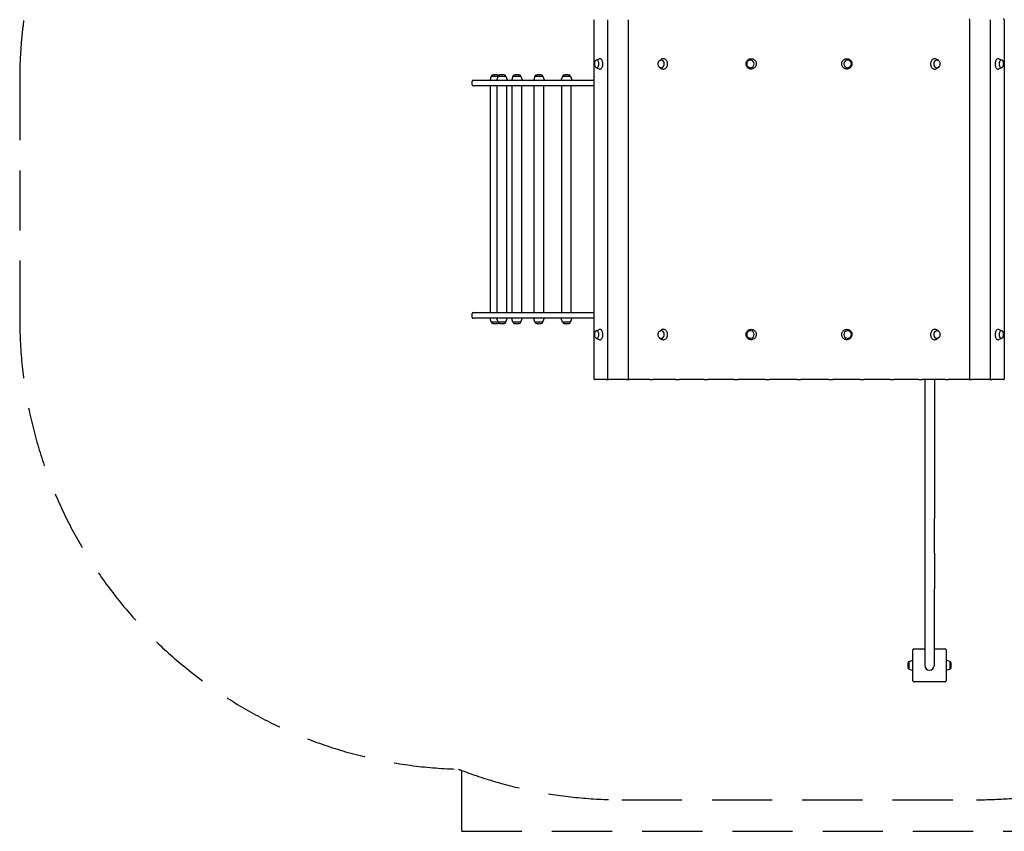
# Model space of a CAD drawing. Units: millimetres. Extents: x -2947 to 3943, y -2702 to 2753.
# Drawn here: x -2947 to 325, y -2702 to -3 of the extents above; entities that cross this region are included whole.
import ezdxf

# ---------------------------------------------------------------- set-up
doc = ezdxf.new("R2010")
doc.units = ezdxf.units.MM
doc.header["$LTSCALE"] = 80
doc.linetypes.add('DASHED', pattern=[0.75, 0.5, -0.25])
doc.layers.add('SW_Toestellen', color=2, linetype='Continuous')

msp = doc.modelspace()

# ---------------------------------------------------------------- linework, layer by layer
at = {"layer": 'SW_Toestellen'}
for p, q in [((-1039.1, -3), (-1039.1, -1197)), ((-993.2, -3), (-993.2, -1197)), ((-924.7, -3), (-924.7, -1197)), ((211, -1197), (211, -3)), ((279.5, -1197), (279.5, -3)), ((325.3, -3), (325.3, -1197)), ((-1030.1, -137.2), (-1020.6, -133.2)), ((-1030.1, -162.8), (-1020.6, -166.8)), ((-820.3, -138.6), (-815.2, -135)), ((-820.3, -161.4), (-815.2, -165)), ((106.6, -138.6), (101.4, -135)), ((106.6, -161.4), (101.4, -165)), ((316.4, -137.2), (306.9, -133.2)), ((316.4, -162.8), (306.9, -166.8)), ((-1379.6, -191.3), (-1383.8, -203.3)), ((-1379.2, -191), (-1379.2, -190.7)), ((-1379.2, -191), (-1356.6, -191)), ((-1357, -191.3), (-1361.2, -203.3)), ((-1356.6, -191), (-1356.6, -190.7)), ((-1356.6, -191), (-1331.3, -191)), ((-1331.3, -191), (-1331.3, -190.7)), ((-1330.8, -191.3), (-1326.6, -203.3)), ((-1307.5, -191.3), (-1311.7, -203.3)), ((-1307.1, -191), (-1307.1, -190.7)), ((-1307.1, -191), (-1281.8, -191)), ((-1281.8, -191), (-1281.8, -190.7)), ((-1281.3, -191.3), (-1277.1, -203.3)), ((-1234.5, -191.3), (-1238.6, -203.3)), ((-1234, -191), (-1234, -190.7)), ((-1234, -191), (-1208.7, -191)), ((-1208.7, -191), (-1208.7, -190.7)), ((-1208.3, -191.3), (-1204.1, -203.3)), ((-1142.8, -191.3), (-1146.9, -203.3)), ((-1142.3, -191), (-1142.3, -190.7)), ((-1142.3, -191), (-1117, -191)), ((-1117, -191), (-1117, -190.7)), ((-1116.5, -191.3), (-1112.4, -203.3)), ((-1442.8, -220), (-1442.8, -207)), ((-1439.8, -204), (-1039.1, -204)), ((-1039.1, -223), (-1439.8, -223)), ((-1382.5, -977), (-1382.5, -223)), ((-1359.9, -977), (-1359.9, -223)), ((-1327.9, -977), (-1327.9, -223)), ((-1310.4, -977), (-1310.4, -223)), ((-1278.4, -977), (-1278.4, -223)), ((-1237.4, -977), (-1237.4, -223)), ((-1205.4, -977), (-1205.4, -223)), ((-1145.7, -977), (-1145.7, -223)), ((-1113.7, -977), (-1113.7, -223)), ((-1442.8, -993), (-1442.8, -980)), ((-1439.8, -977), (-1039.1, -977)), ((-1039.1, -996), (-1439.8, -996)), ((-1379.6, -1008.7), (-1383.8, -996.7)), ((-1356.6, -1009), (-1379.2, -1009)), ((-1379.2, -1009), (-1379.2, -1009.3)), ((-1357, -1008.7), (-1361.2, -996.7)), ((-1331.3, -1009), (-1356.6, -1009)), ((-1356.6, -1009), (-1356.6, -1009.3)), ((-1331.3, -1009), (-1331.3, -1009.3)), ((-1330.8, -1008.7), (-1326.6, -996.7)), ((-1307.5, -1008.7), (-1311.7, -996.7)), ((-1281.8, -1009), (-1307.1, -1009)), ((-1307.1, -1009), (-1307.1, -1009.3)), ((-1281.8, -1009), (-1281.8, -1009.3)), ((-1281.3, -1008.7), (-1277.1, -996.7)), ((-1234.5, -1008.7), (-1238.6, -996.7)), ((-1208.7, -1009), (-1234, -1009)), ((-1234, -1009), (-1234, -1009.3)), ((-1208.7, -1009), (-1208.7, -1009.3)), ((-1208.3, -1008.7), (-1204.1, -996.7)), ((-1142.8, -1008.7), (-1146.9, -996.7)), ((-1117, -1009), (-1142.3, -1009)), ((-1142.3, -1009), (-1142.3, -1009.3)), ((-1117, -1009), (-1117, -1009.3)), ((-1116.5, -1008.7), (-1112.4, -996.7)), ((-1030.1, -1037.2), (-1020.6, -1033.2)), ((-820.3, -1038.6), (-815.2, -1035)), ((106.6, -1038.6), (101.4, -1035)), ((316.4, -1037.2), (306.9, -1033.2)), ((-1030.1, -1062.8), (-1020.6, -1066.8)), ((-820.3, -1061.4), (-815.2, -1065)), ((106.6, -1061.4), (101.4, -1065)), ((316.4, -1062.8), (306.9, -1066.8)), ((-1035.8, -1200), (-1036.1, -1200)), ((-997.3, -1200), (-1035.8, -1200)), ((-997.3, -1200), (-994.8, -1200)), ((-994.8, -1200), (-990.2, -1200)), ((-930.1, -1200), (-990.2, -1200)), ((-930.1, -1200), (-927.5, -1200)), ((-927.5, -1200), (-921.7, -1200)), ((-852.6, -1200), (-921.7, -1200)), ((-852.6, -1200), (-849.9, -1200)), ((-849.9, -1200), (-843.3, -1200)), ((-843.3, -1200), (-843, -1200)), ((-766, -1200), (-843, -1200)), ((-766, -1200), (-763.4, -1200)), ((-763.4, -1200), (-756.1, -1200)), ((-756.1, -1200), (-755.4, -1200)), ((-672, -1200), (-755.4, -1200)), ((-672, -1200), (-669.5, -1200)), ((-669.5, -1200), (-661.7, -1200)), ((-661.7, -1200), (-660.7, -1200)), ((-572.4, -1200), (-660.7, -1200)), ((-572.4, -1200), (-569.9, -1200)), ((-569.9, -1200), (-561.7, -1200)), ((-561.7, -1200), (-560.4, -1200)), ((-468.7, -1200), (-560.4, -1200)), ((-468.7, -1200), (-466.5, -1200)), ((-466.5, -1200), (-458.1, -1200)), ((-458.1, -1200), (-456.4, -1200)), ((-363.1, -1200), (-456.4, -1200)), ((-363.1, -1200), (-361.1, -1200)), ((-361.1, -1200), (-352.6, -1200)), ((-352.6, -1200), (-350.6, -1200)), ((-257.3, -1200), (-350.6, -1200)), ((-257.3, -1200), (-255.6, -1200)), ((-255.6, -1200), (-247.2, -1200)), ((-247.2, -1200), (-245, -1200)), ((-153.4, -1200), (-245, -1200)), ((-153.4, -1200), (-152, -1200)), ((-152, -1200), (-143.8, -1200)), ((-143.8, -1200), (-141.4, -1200)), ((-53.1, -1200), (-141.4, -1200)), ((-53.1, -1200), (-52.1, -1200)), ((-52.1, -1200), (-44.3, -1200)), ((-44.3, -1200), (-41.7, -1200)), ((41.7, -1200), (-41.7, -1200)), ((41.7, -1200), (42.4, -1200)), ((42.4, -1200), (49.6, -1200)), ((49.6, -1200), (52.3, -1200)), ((129.3, -1200), (52.3, -1200)), ((60.8, -1200), (60.8, -1662)), ((92.8, -1200), (92.8, -1662)), ((129.3, -1200), (129.6, -1200)), ((129.6, -1200), (136.2, -1200)), ((136.2, -1200), (138.8, -1200)), ((208, -1200), (138.8, -1200)), ((208, -1200), (213.8, -1200)), ((213.8, -1200), (216.4, -1200)), ((276.5, -1200), (216.4, -1200)), ((276.5, -1200), (281.1, -1200)), ((281.1, -1200), (283.6, -1200)), ((322, -1200), (283.6, -1200)), ((322.3, -1200), (322, -1200)), ((60.8, -1662), (60.8, -1776.6)), ((92.8, -1776.6), (92.8, -1662)), ((60.8, -1776.6), (60.8, -1895.3)), ((92.8, -1776.6), (92.8, -1895.3)), ((60.8, -1895.3), (60.8, -2150)), ((92.8, -2150), (92.8, -1895.3)), ((21.8, -2202), (21.8, -2098)), ((24.8, -2095), (60.8, -2095)), ((92.8, -2095), (128.8, -2095)), ((131.8, -2098), (131.8, -2202)), ((8.8, -2162.7), (8.8, -2137.4)), ((9.1, -2136.9), (21.1, -2132.7)), ((144.5, -2136.9), (132.5, -2132.7)), ((144.8, -2137.4), (144.8, -2162.7)), ((9.1, -2163.1), (21.1, -2167.3)), ((144.5, -2163.1), (132.5, -2167.3)), ((128.8, -2205), (24.8, -2205))]:
    msp.add_line(p, q, dxfattribs=at)
at = {"layer": 'SW_Toestellen', "color": 254, "linetype": 'DASHED', "ltscale": 5}
msp.add_line((-946.1, -2597), (232.4, -2597), dxfattribs=at)
msp.add_lwpolyline([(1628.8, -2352.6), (2443.1, -2357.5, 0.414214), (3943.1, -857.5), (3943.1, -342.5, 0.414214), (2443.1, 1157.5), (1656.6, 1157.5), (1656.6, 1253, 0.414214), (156.6, 2753), (-840.4, 2753, 0.414214), (-2340.4, 1253), (-2340.4, 1000.8, 0.237495), (-2946.9, -204), (-2946.9, -996, 0.406064), (-1488.7, -2495.4, 0.001876), (-1478.2, -2499.4), (-1478.2, -2702), (1628.8, -2702)], format="xyb", close=True, dxfattribs=at)
at = {"layer": 'SW_Toestellen'}
for centre, radius, start, end in [((208, -3), 3, 360, 90), ((322.3, -3), 3, 360, 90), ((-1379.2, -191.5), 0.5, 90.6912, 160.9065), ((-1376.2, -190.7), 3, 106.5728, 180), ((-1364.3, -230.7), 44.8, 92.8998, 106.5728), ((-1368.8, -230.7), 44.8, 73.4272, 87.1002), ((-1356.5, -191.5), 0.5, 90.6912, 160.9065), ((-1353.6, -190.7), 3, 106.5728, 180), ((-1356.9, -190.7), 3, 56.3206, 73.4272), ((-1341.6, -230.7), 44.8, 92.8998, 106.5728), ((-1346.2, -230.7), 44.8, 73.4272, 87.1002), ((-1334.3, -190.7), 3, 360, 73.4272), ((-1331.3, -191.5), 0.5, 19.0935, 89.3088), ((-1307.1, -191.5), 0.5, 90.6912, 160.9065), ((-1304.1, -190.7), 3, 106.5728, 180), ((-1292.1, -230.7), 44.8, 92.8998, 106.5728), ((-1296.7, -230.7), 44.8, 73.4272, 87.1002), ((-1284.8, -190.7), 3, 0, 73.4272), ((-1281.8, -191.5), 0.5, 19.0935, 89.3088), ((-1234, -191.5), 0.5, 90.6912, 160.9065), ((-1231, -190.7), 3, 106.5728, 180), ((-1219.1, -230.7), 44.8, 92.8998, 106.5728), ((-1223.6, -230.7), 44.8, 73.4272, 87.1002), ((-1211.7, -190.7), 3, 360, 73.4272), ((-1208.7, -191.5), 0.5, 19.0935, 89.3088), ((-1142.3, -191.5), 0.5, 90.6912, 160.9065), ((-1139.3, -190.7), 3, 106.5728, 180), ((-1127.4, -230.7), 44.8, 92.8998, 106.5728), ((-1131.9, -230.7), 44.8, 73.4272, 87.1002), ((-1120, -190.7), 3, 360, 73.4272), ((-1117, -191.5), 0.5, 19.0935, 89.3088), ((-1439.8, -207), 3, 90, 180), ((-1439.8, -220), 3, 180, 270), ((-1383.3, -203.5), 0.5, 160.9065, 270), ((-1360.7, -203.5), 0.5, 160.9065, 270), ((-1327.1, -203.5), 0.5, 270, 19.0935), ((-1311.2, -203.5), 0.5, 160.9065, 270), ((-1277.6, -203.5), 0.5, 270, 19.0935), ((-1238.2, -203.5), 0.5, 160.9065, 270), ((-1204.6, -203.5), 0.5, 270, 19.0935), ((-1146.5, -203.5), 0.5, 160.9065, 270), ((-1112.9, -203.5), 0.5, 270, 19.0935), ((-1439.8, -980), 3, 90, 180), ((-1439.8, -993), 3, 180, 270), ((-1383.3, -996.5), 0.5, 90, 199.0935), ((-1379.2, -1008.5), 0.5, 199.0935, 269.3088), ((-1376.2, -1009.3), 3, 180, 253.4272), ((-1364.3, -969.3), 44.8, 253.4272, 267.1002), ((-1368.8, -969.3), 44.8, 272.8998, 286.5728), ((-1360.7, -996.5), 0.5, 90, 199.0935), ((-1356.5, -1008.5), 0.5, 199.0935, 269.3088), ((-1353.6, -1009.3), 3, 180, 253.4272), ((-1356.9, -1009.3), 3, 286.5728, 303.6794), ((-1341.6, -969.3), 44.8, 253.4272, 267.1002), ((-1346.2, -969.3), 44.8, 272.8998, 286.5728), ((-1334.3, -1009.3), 3, 286.5728, 360), ((-1331.3, -1008.5), 0.5, 270.6912, 340.9065), ((-1327.1, -996.5), 0.5, 340.9065, 90), ((-1311.2, -996.5), 0.5, 90, 199.0935), ((-1307.1, -1008.5), 0.5, 199.0935, 269.3088), ((-1304.1, -1009.3), 3, 180, 253.4272), ((-1292.1, -969.3), 44.8, 253.4272, 267.1002), ((-1296.7, -969.3), 44.8, 272.8998, 286.5728), ((-1284.8, -1009.3), 3, 286.5728, 360), ((-1281.8, -1008.5), 0.5, 270.6912, 340.9065), ((-1277.6, -996.5), 0.5, 340.9065, 90), ((-1238.2, -996.5), 0.5, 90, 199.0935), ((-1234, -1008.5), 0.5, 199.0935, 269.3088), ((-1231, -1009.3), 3, 180, 253.4272), ((-1219.1, -969.3), 44.8, 253.4272, 267.1002), ((-1223.6, -969.3), 44.8, 272.8998, 286.5728), ((-1211.7, -1009.3), 3, 286.5728, 360), ((-1208.7, -1008.5), 0.5, 270.6912, 340.9065), ((-1204.6, -996.5), 0.5, 340.9065, 90), ((-1146.5, -996.5), 0.5, 90, 199.0935), ((-1142.3, -1008.5), 0.5, 199.0935, 269.3088), ((-1139.3, -1009.3), 3, 180, 253.4272), ((-1127.4, -969.3), 44.8, 253.4272, 267.1002), ((-1131.9, -969.3), 44.8, 272.8998, 286.5728), ((-1120, -1009.3), 3, 286.5728, 360), ((-1117, -1008.5), 0.5, 270.6912, 340.9065), ((-1112.9, -996.5), 0.5, 340.9065, 90), ((-1036.1, -1197), 3, 180, 270), ((-990.2, -1197), 3, 180, 270), ((-921.7, -1197), 3, 180, 270), ((208, -1197), 3, 270, 360), ((276.5, -1197), 3, 270, 360), ((322.3, -1197), 3, 270, 360), ((24.8, -2098), 3, 90, 180), ((128.8, -2098), 3, 360, 90), ((49, -2152.3), 44.8, 163.4272, 177.1002), ((49, -2147.7), 44.8, 182.8998, 196.5728), ((9, -2140.4), 3, 93.4008, 163.4272), ((9.3, -2137.4), 0.5, 109.0935, 179.3088), ((21.3, -2133.2), 0.5, 360, 109.0935), ((76.8, -2150), 16, 180, 360), ((132.3, -2133.2), 0.5, 70.9065, 180), ((144.3, -2137.4), 0.5, 0.6912, 70.9065), ((144.6, -2140.4), 3, 16.5728, 86.5992), ((104.6, -2152.3), 44.8, 2.8998, 16.5728), ((104.6, -2147.7), 44.8, 343.4272, 357.1002), ((9, -2159.7), 3, 196.5728, 266.5992), ((9.3, -2162.6), 0.5, 180.6912, 250.9065), ((21.3, -2166.8), 0.5, 250.9065, 360), ((132.3, -2166.8), 0.5, 180, 289.0935), ((144.3, -2162.6), 0.5, 289.0935, 359.3088), ((144.6, -2159.7), 3, 273.4008, 343.4272), ((24.8, -2202), 3, 180, 270), ((128.8, -2202), 3, 270, 360)]:
    msp.add_arc(centre, radius, start, end, dxfattribs=at)
at = {"layer": 'SW_Toestellen', "color": 254, "linetype": 'DASHED', "ltscale": 5}
for centre, start, end in [((232.4, -1097), 270, 303.3494), ((-946.1, -1097), 249.2227, 270)]:
    msp.add_arc(centre, 1500, start, end, dxfattribs=at)
at = {"layer": 'SW_Toestellen'}
for centre, major_axis, ratio, start_param, end_param in [((-1028.8, -150), (0, 12.6), 0.547563, 3.054103, 6.370675), ((-815.2, -150), (0, 12.7), 0.821149, 2.964779, 6.459999), ((-518.3, -150), (0, 12.7), 0.979575, 2.521682, 6.903096), ((-195.4, -150), (0, -12.7), 0.979575, 2.521682, 6.903096), ((101.4, -150), (0, -12.7), 0.821149, 2.964779, 6.459999), ((315.1, -150), (0, -12.7), 0.547563, 3.054103, 6.370675), ((-1028.8, -1050), (0, 12.6), 0.547563, 3.054103, 6.370675), ((-815.2, -1050), (0, 12.7), 0.821149, 2.964779, 6.459999), ((-518.3, -1050), (0, 12.7), 0.979575, 2.521682, 6.903096), ((-195.4, -1050), (0, -12.7), 0.979575, 2.521682, 6.903096), ((101.4, -1050), (0, -12.7), 0.821149, 2.964779, 6.459999), ((315.1, -1050), (0, -12.7), 0.547563, 3.054103, 6.370675)]:
    msp.add_ellipse(centre, major_axis=major_axis, ratio=ratio, start_param=start_param, end_param=end_param, dxfattribs=at)
for points, knots in [([(-1028.7, -137.4), (-1029.5, -137.4), (-1030.2, -137.5), (-1031.7, -138.1), (-1032.4, -138.6), (-1033.8, -139.8), (-1034.4, -140.7), (-1035.6, -142.7), (-1036, -143.9), (-1036.7, -146.4), (-1036.9, -147.8), (-1037, -150.5), (-1036.9, -151.8), (-1036.5, -154.4), (-1036.1, -155.7), (-1035.2, -158.1), (-1034.6, -159.2), (-1033, -160.9), (-1032.1, -161.7), (-1030.3, -162.5), (-1029.5, -162.6), (-1028.7, -162.6)], [2.766792, 2.766792, 2.766792, 2.766792, 2.978166, 2.978166, 3.221375, 3.221375, 3.530404, 3.530404, 3.892545, 3.892545, 4.254017, 4.254017, 4.609532, 4.609532, 4.967542, 4.967542, 5.332835, 5.332835, 5.66829, 5.66829, 5.89303, 5.89303, 5.89303, 5.89303]), ([(-1031.5, -161.9), (-1031.3, -162.1), (-1031.1, -162.3), (-1030.6, -162.5), (-1030.4, -162.7), (-1030.1, -162.8)], [3.9039786, 3.9039786, 3.9039786, 3.9039786, 4.0021461, 4.0021461, 4.1005523, 4.1005523, 4.1005523, 4.1005523]), ([(-1020.6, -166.8), (-1019.6, -167.2), (-1018.6, -167.4), (-1016.5, -167.1), (-1015.5, -166.7), (-1013.6, -165.3), (-1012.8, -164.3), (-1011.2, -161.9), (-1010.5, -160.5), (-1009.5, -157.3), (-1009.1, -155.5), (-1008.6, -151.9), (-1008.6, -150.1), (-1008.8, -146.4), (-1009.1, -144.6), (-1009.9, -141.2), (-1010.5, -139.7), (-1011.9, -136.9), (-1012.7, -135.8), (-1014.5, -134), (-1015.6, -133.3), (-1017.6, -132.7), (-1018.7, -132.6), (-1020, -132.9), (-1020.3, -133), (-1020.6, -133.2)], [4.100552, 4.100552, 4.100552, 4.100552, 4.409753, 4.409753, 4.711185, 4.711185, 5.029405, 5.029405, 5.354775, 5.354775, 5.679562, 5.679562, 6.003387, 6.003387, 6.327057, 6.327057, 6.651421, 6.651421, 6.976865, 6.976865, 7.299346, 7.299346, 7.605036, 7.605036, 7.699145, 7.699145, 7.699145, 7.699145]), ([(-815.1, -137.4), (-816.2, -137.4), (-817.3, -137.6), (-819.4, -138.3), (-820.5, -138.9), (-822.3, -140.4), (-823.1, -141.4), (-824.5, -143.5), (-825.1, -144.7), (-825.8, -147.3), (-826, -148.7), (-826, -151.4), (-825.8, -152.8), (-825, -155.4), (-824.4, -156.6), (-823, -158.8), (-822.1, -159.8), (-820.1, -161.3), (-819, -161.9), (-817, -162.5), (-816, -162.6), (-815.1, -162.6)], [5.905677, 5.905677, 5.905677, 5.905677, 6.192155, 6.192155, 6.490529, 6.490529, 6.805759, 6.805759, 7.136529, 7.136529, 7.475378, 7.475378, 7.816307, 7.816307, 8.155034, 8.155034, 8.485166, 8.485166, 8.798519, 8.798519, 9.038259, 9.038259, 9.038259, 9.038259]), ([(-820.3, -138.6), (-821.3, -139.3), (-822.2, -140.2), (-823.1, -141.4), (-823.2, -141.6), (-823.3, -141.7)], [4.8508655, 4.8508655, 4.8508655, 4.8508655, 5.1695357, 5.1695357, 5.2135741, 5.2135741, 5.2135741, 5.2135741]), ([(-823.3, -158.3), (-822.9, -159), (-822.4, -159.6), (-821.4, -160.6), (-820.9, -161), (-820.3, -161.4)], [6.5870521, 6.5870521, 6.5870521, 6.5870521, 6.7828567, 6.7828567, 6.9497607, 6.9497607, 6.9497607, 6.9497607]), ([(-815.2, -165), (-813.9, -165.9), (-812.4, -166.6), (-809.4, -167.3), (-807.9, -167.4), (-804.9, -167), (-803.4, -166.5), (-800.6, -164.9), (-799.4, -163.9), (-797.1, -161.4), (-796.2, -159.9), (-794.7, -156.7), (-794.2, -154.9), (-793.7, -151.3), (-793.7, -149.4), (-794.1, -145.7), (-794.5, -143.9), (-795.9, -140.6), (-796.8, -139.1), (-799, -136.5), (-800.2, -135.4), (-803, -133.7), (-804.4, -133.2), (-807.4, -132.6), (-809, -132.6), (-812, -133.3), (-813.4, -133.9), (-814.9, -134.8), (-815, -134.9), (-815.2, -135)], [0.666575, 0.666575, 0.666575, 0.666575, 0.98557, 0.98557, 1.301904, 1.301904, 1.617785, 1.617785, 1.935965, 1.935965, 2.256661, 2.256661, 2.578671, 2.578671, 2.901109, 2.901109, 3.223566, 3.223566, 3.545658, 3.545658, 3.866564, 3.866564, 4.185042, 4.185042, 4.501054, 4.501054, 4.817206, 4.817206, 4.850865, 4.850865, 4.850865, 4.850865]), ([(-531.6, -156.5), (-530.9, -158.2), (-529.9, -159.8), (-527.6, -162.6), (-526.2, -163.8), (-523.1, -165.7), (-521.4, -166.4), (-517.9, -167.3), (-516.1, -167.4), (-512.5, -167.1), (-510.7, -166.6), (-507.4, -165.1), (-505.8, -164.1), (-503.2, -161.6), (-502, -160.2), (-500.2, -157), (-499.6, -155.2), (-498.8, -151.6), (-498.8, -149.7), (-499.2, -146.1), (-499.7, -144.3), (-501.3, -140.9), (-502.3, -139.4), (-504.8, -136.7), (-506.3, -135.6), (-509.4, -133.9), (-511.2, -133.3), (-514.7, -132.6), (-516.6, -132.6), (-520.2, -133.2), (-521.9, -133.7), (-525.1, -135.4), (-526.6, -136.5), (-529.1, -139.1), (-530.2, -140.7), (-531.8, -144), (-532.4, -145.7), (-532.9, -149.4), (-532.8, -151.3), (-532.3, -154.2), (-532, -155.4), (-531.6, -156.5)], [0, 0, 0, 0, 0.320268, 0.320268, 0.64034, 0.64034, 0.960176, 0.960176, 1.279835, 1.279835, 1.599458, 1.599458, 1.919206, 1.919206, 2.239177, 2.239177, 2.559371, 2.559371, 2.879707, 2.879707, 3.200059, 3.200059, 3.520298, 3.520298, 3.840327, 3.840327, 4.160124, 4.160124, 4.479764, 4.479764, 4.799399, 4.799399, 5.119183, 5.119183, 5.439197, 5.439197, 5.759425, 5.759425, 6.079774, 6.079774, 6.283185, 6.283185, 6.283185, 6.283185]), ([(-518.3, -137.4), (-519.6, -137.4), (-521, -137.6), (-523.5, -138.4), (-524.7, -139), (-526.8, -140.6), (-527.7, -141.6), (-529.2, -143.8), (-529.8, -145), (-530.6, -147.6), (-530.8, -149), (-530.7, -151.7), (-530.5, -153), (-529.6, -155.6), (-528.9, -156.8), (-527.2, -158.9), (-526.3, -159.8), (-524, -161.3), (-522.8, -161.9), (-520.5, -162.5), (-519.4, -162.6), (-518.3, -162.6)], [5.902605, 5.902605, 5.902605, 5.902605, 6.218381, 6.218381, 6.536165, 6.536165, 6.855409, 6.855409, 7.176374, 7.176374, 7.498644, 7.498644, 7.821342, 7.821342, 8.143446, 8.143446, 8.464128, 8.464128, 8.783075, 8.783075, 9.041332, 9.041332, 9.041332, 9.041332]), ([(-213.6, -156.5), (-213, -158.2), (-212, -159.8), (-209.7, -162.6), (-208.3, -163.8), (-205.2, -165.7), (-203.5, -166.4), (-200, -167.3), (-198.2, -167.4), (-194.6, -167.1), (-192.8, -166.6), (-189.5, -165.1), (-187.9, -164.1), (-185.2, -161.6), (-184.1, -160.2), (-182.3, -157), (-181.7, -155.2), (-180.9, -151.6), (-180.9, -149.7), (-181.3, -146.1), (-181.8, -144.3), (-183.4, -140.9), (-184.4, -139.4), (-186.9, -136.7), (-188.4, -135.6), (-191.5, -133.9), (-193.3, -133.3), (-196.8, -132.6), (-198.7, -132.6), (-202.2, -133.2), (-204, -133.7), (-207.2, -135.4), (-208.7, -136.5), (-211.2, -139.1), (-212.3, -140.7), (-213.9, -144), (-214.5, -145.7), (-215, -149.4), (-214.9, -151.3), (-214.4, -154.2), (-214.1, -155.4), (-213.6, -156.5)], [0, 0, 0, 0, 0.320268, 0.320268, 0.64034, 0.64034, 0.960176, 0.960176, 1.279835, 1.279835, 1.599458, 1.599458, 1.919206, 1.919206, 2.239177, 2.239177, 2.559371, 2.559371, 2.879707, 2.879707, 3.200059, 3.200059, 3.520298, 3.520298, 3.840327, 3.840327, 4.160124, 4.160124, 4.479764, 4.479764, 4.799399, 4.799399, 5.119183, 5.119183, 5.439197, 5.439197, 5.759425, 5.759425, 6.079774, 6.079774, 6.283185, 6.283185, 6.283185, 6.283185]), ([(-195.4, -162.6), (-194.1, -162.6), (-192.8, -162.4), (-190.3, -161.6), (-189.1, -161), (-187, -159.4), (-186, -158.4), (-184.5, -156.2), (-183.9, -155), (-183.1, -152.4), (-183, -151), (-183, -148.3), (-183.3, -147), (-184.2, -144.4), (-184.8, -143.2), (-186.5, -141.1), (-187.5, -140.2), (-189.7, -138.7), (-190.9, -138.1), (-193.3, -137.5), (-194.3, -137.4), (-195.4, -137.4)], [2.761013, 2.761013, 2.761013, 2.761013, 3.076789, 3.076789, 3.394572, 3.394572, 3.713817, 3.713817, 4.034781, 4.034781, 4.357051, 4.357051, 4.679749, 4.679749, 5.001854, 5.001854, 5.322536, 5.322536, 5.641482, 5.641482, 5.899739, 5.899739, 5.899739, 5.899739]), ([(101.4, -135), (100.1, -134.1), (98.7, -133.4), (95.7, -132.7), (94.1, -132.6), (91.1, -133), (89.7, -133.5), (86.9, -135.1), (85.6, -136.1), (83.4, -138.6), (82.5, -140.1), (81, -143.3), (80.5, -145.1), (79.9, -148.7), (79.9, -150.6), (80.3, -154.3), (80.8, -156.1), (82.2, -159.4), (83.1, -160.9), (85.2, -163.5), (86.5, -164.6), (89.2, -166.3), (90.7, -166.8), (93.7, -167.4), (95.2, -167.4), (98.2, -166.7), (99.7, -166.1), (101.2, -165.2), (101.3, -165.1), (101.4, -165)], [3.808168, 3.808168, 3.808168, 3.808168, 4.127162, 4.127162, 4.443497, 4.443497, 4.759377, 4.759377, 5.077558, 5.077558, 5.398254, 5.398254, 5.720263, 5.720263, 6.042702, 6.042702, 6.365159, 6.365159, 6.687251, 6.687251, 7.008157, 7.008157, 7.326635, 7.326635, 7.642647, 7.642647, 7.958799, 7.958799, 7.992458, 7.992458, 7.992458, 7.992458]), ([(101.4, -162.6), (102.5, -162.6), (103.6, -162.4), (105.7, -161.7), (106.7, -161.1), (108.6, -159.6), (109.4, -158.6), (110.8, -156.5), (111.3, -155.3), (112.1, -152.7), (112.2, -151.3), (112.2, -148.6), (112, -147.2), (111.3, -144.6), (110.7, -143.4), (109.2, -141.2), (108.3, -140.2), (106.3, -138.7), (105.3, -138.1), (103.2, -137.5), (102.3, -137.4), (101.4, -137.4)], [2.764085, 2.764085, 2.764085, 2.764085, 3.050563, 3.050563, 3.348937, 3.348937, 3.664166, 3.664166, 3.994936, 3.994936, 4.333786, 4.333786, 4.674714, 4.674714, 5.013441, 5.013441, 5.343573, 5.343573, 5.656927, 5.656927, 5.896667, 5.896667, 5.896667, 5.896667]), ([(109.6, -141.7), (109.1, -141), (108.6, -140.4), (107.6, -139.4), (107.1, -139), (106.6, -138.6)], [3.4454594, 3.4454594, 3.4454594, 3.4454594, 3.641264, 3.641264, 3.8081681, 3.8081681, 3.8081681, 3.8081681]), ([(106.6, -161.4), (107.6, -160.7), (108.5, -159.8), (109.4, -158.6), (109.5, -158.4), (109.6, -158.3)], [1.7092728, 1.7092728, 1.7092728, 1.7092728, 2.0279431, 2.0279431, 2.0719814, 2.0719814, 2.0719814, 2.0719814]), ([(306.9, -133.2), (305.9, -132.8), (304.8, -132.6), (302.8, -132.9), (301.8, -133.3), (299.9, -134.7), (299, -135.7), (297.5, -138.1), (296.8, -139.5), (295.7, -142.7), (295.3, -144.5), (294.9, -148.1), (294.8, -149.9), (295, -153.6), (295.3, -155.4), (296.2, -158.8), (296.7, -160.3), (298.1, -163.1), (299, -164.2), (300.8, -166), (301.8, -166.7), (303.9, -167.3), (304.9, -167.4), (306.3, -167.1), (306.6, -167), (306.9, -166.8)], [0.95896, 0.95896, 0.95896, 0.95896, 1.26816, 1.26816, 1.569592, 1.569592, 1.887813, 1.887813, 2.213182, 2.213182, 2.53797, 2.53797, 2.861795, 2.861795, 3.185464, 3.185464, 3.509828, 3.509828, 3.835273, 3.835273, 4.157753, 4.157753, 4.463443, 4.463443, 4.557552, 4.557552, 4.557552, 4.557552]), ([(315, -162.6), (315.7, -162.6), (316.5, -162.5), (318, -161.9), (318.7, -161.4), (320, -160.2), (320.7, -159.3), (321.8, -157.3), (322.3, -156.1), (322.9, -153.6), (323.1, -152.2), (323.2, -149.5), (323.1, -148.2), (322.7, -145.6), (322.4, -144.3), (321.4, -141.9), (320.8, -140.8), (319.3, -139.1), (318.4, -138.3), (316.6, -137.5), (315.8, -137.4), (315, -137.4)], [5.908385, 5.908385, 5.908385, 5.908385, 6.119759, 6.119759, 6.362967, 6.362967, 6.671996, 6.671996, 7.034137, 7.034137, 7.395609, 7.395609, 7.751125, 7.751125, 8.109134, 8.109134, 8.474427, 8.474427, 8.809883, 8.809883, 9.034623, 9.034623, 9.034623, 9.034623]), ([(317.8, -138.1), (317.6, -137.9), (317.4, -137.7), (316.9, -137.5), (316.6, -137.3), (316.4, -137.2)], [7.0455712, 7.0455712, 7.0455712, 7.0455712, 7.1437388, 7.1437388, 7.242145, 7.242145, 7.242145, 7.242145]), ([(-1028.7, -1037.4), (-1029.5, -1037.4), (-1030.2, -1037.5), (-1031.7, -1038.1), (-1032.4, -1038.6), (-1033.8, -1039.8), (-1034.4, -1040.7), (-1035.6, -1042.7), (-1036, -1043.9), (-1036.7, -1046.4), (-1036.9, -1047.8), (-1037, -1050.5), (-1036.9, -1051.8), (-1036.5, -1054.4), (-1036.1, -1055.7), (-1035.2, -1058.1), (-1034.6, -1059.2), (-1033, -1060.9), (-1032.1, -1061.7), (-1030.3, -1062.5), (-1029.5, -1062.6), (-1028.7, -1062.6)], [2.766792, 2.766792, 2.766792, 2.766792, 2.978166, 2.978166, 3.221375, 3.221375, 3.530404, 3.530404, 3.892545, 3.892545, 4.254017, 4.254017, 4.609532, 4.609532, 4.967542, 4.967542, 5.332835, 5.332835, 5.66829, 5.66829, 5.89303, 5.89303, 5.89303, 5.89303]), ([(-1020.6, -1066.8), (-1019.6, -1067.2), (-1018.6, -1067.4), (-1016.5, -1067.1), (-1015.5, -1066.7), (-1013.6, -1065.3), (-1012.8, -1064.3), (-1011.2, -1061.9), (-1010.5, -1060.5), (-1009.5, -1057.3), (-1009.1, -1055.5), (-1008.6, -1051.9), (-1008.6, -1050.1), (-1008.8, -1046.4), (-1009.1, -1044.6), (-1009.9, -1041.2), (-1010.5, -1039.7), (-1011.9, -1036.9), (-1012.7, -1035.8), (-1014.5, -1034), (-1015.6, -1033.3), (-1017.6, -1032.7), (-1018.7, -1032.6), (-1020, -1032.9), (-1020.3, -1033), (-1020.6, -1033.2)], [4.100552, 4.100552, 4.100552, 4.100552, 4.409753, 4.409753, 4.711185, 4.711185, 5.029405, 5.029405, 5.354775, 5.354775, 5.679562, 5.679562, 6.003387, 6.003387, 6.327057, 6.327057, 6.651421, 6.651421, 6.976865, 6.976865, 7.299346, 7.299346, 7.605036, 7.605036, 7.699145, 7.699145, 7.699145, 7.699145]), ([(-815.1, -1037.4), (-816.2, -1037.4), (-817.3, -1037.6), (-819.4, -1038.3), (-820.5, -1038.9), (-822.3, -1040.4), (-823.1, -1041.4), (-824.5, -1043.5), (-825.1, -1044.7), (-825.8, -1047.3), (-826, -1048.7), (-826, -1051.4), (-825.8, -1052.8), (-825, -1055.4), (-824.4, -1056.6), (-823, -1058.8), (-822.1, -1059.8), (-820.1, -1061.3), (-819, -1061.9), (-817, -1062.5), (-816, -1062.6), (-815.1, -1062.6)], [5.905677, 5.905677, 5.905677, 5.905677, 6.192155, 6.192155, 6.490529, 6.490529, 6.805759, 6.805759, 7.136529, 7.136529, 7.475378, 7.475378, 7.816307, 7.816307, 8.155034, 8.155034, 8.485166, 8.485166, 8.798519, 8.798519, 9.038259, 9.038259, 9.038259, 9.038259]), ([(-820.3, -1038.6), (-821.3, -1039.3), (-822.2, -1040.2), (-823.1, -1041.4), (-823.2, -1041.6), (-823.3, -1041.7)], [4.8508655, 4.8508655, 4.8508655, 4.8508655, 5.1695357, 5.1695357, 5.2135741, 5.2135741, 5.2135741, 5.2135741]), ([(-815.2, -1065), (-813.9, -1065.9), (-812.4, -1066.6), (-809.4, -1067.3), (-807.9, -1067.4), (-804.9, -1067), (-803.4, -1066.5), (-800.6, -1064.9), (-799.4, -1063.9), (-797.1, -1061.4), (-796.2, -1059.9), (-794.7, -1056.7), (-794.2, -1054.9), (-793.7, -1051.3), (-793.7, -1049.4), (-794.1, -1045.7), (-794.5, -1043.9), (-795.9, -1040.6), (-796.8, -1039.1), (-799, -1036.5), (-800.2, -1035.4), (-803, -1033.7), (-804.4, -1033.2), (-807.4, -1032.6), (-809, -1032.6), (-812, -1033.3), (-813.4, -1033.9), (-814.9, -1034.8), (-815, -1034.9), (-815.2, -1035)], [0.666575, 0.666575, 0.666575, 0.666575, 0.98557, 0.98557, 1.301904, 1.301904, 1.617785, 1.617785, 1.935965, 1.935965, 2.256661, 2.256661, 2.578671, 2.578671, 2.901109, 2.901109, 3.223566, 3.223566, 3.545658, 3.545658, 3.866564, 3.866564, 4.185042, 4.185042, 4.501054, 4.501054, 4.817206, 4.817206, 4.850865, 4.850865, 4.850865, 4.850865]), ([(-531.6, -1056.5), (-530.9, -1058.2), (-529.9, -1059.8), (-527.6, -1062.6), (-526.2, -1063.8), (-523.1, -1065.7), (-521.4, -1066.4), (-517.9, -1067.3), (-516.1, -1067.4), (-512.5, -1067.1), (-510.7, -1066.6), (-507.4, -1065.1), (-505.8, -1064.1), (-503.2, -1061.6), (-502, -1060.2), (-500.2, -1057), (-499.6, -1055.2), (-498.8, -1051.6), (-498.8, -1049.7), (-499.2, -1046.1), (-499.7, -1044.3), (-501.3, -1040.9), (-502.3, -1039.4), (-504.8, -1036.7), (-506.3, -1035.6), (-509.4, -1033.9), (-511.2, -1033.3), (-514.7, -1032.6), (-516.6, -1032.6), (-520.2, -1033.2), (-521.9, -1033.7), (-525.1, -1035.4), (-526.6, -1036.5), (-529.1, -1039.1), (-530.2, -1040.7), (-531.8, -1044), (-532.4, -1045.7), (-532.9, -1049.4), (-532.8, -1051.3), (-532.3, -1054.2), (-532, -1055.4), (-531.6, -1056.5)], [0, 0, 0, 0, 0.320268, 0.320268, 0.64034, 0.64034, 0.960176, 0.960176, 1.279835, 1.279835, 1.599458, 1.599458, 1.919206, 1.919206, 2.239177, 2.239177, 2.559371, 2.559371, 2.879707, 2.879707, 3.200059, 3.200059, 3.520298, 3.520298, 3.840327, 3.840327, 4.160124, 4.160124, 4.479764, 4.479764, 4.799399, 4.799399, 5.119183, 5.119183, 5.439197, 5.439197, 5.759425, 5.759425, 6.079774, 6.079774, 6.283185, 6.283185, 6.283185, 6.283185]), ([(-518.3, -1037.4), (-519.6, -1037.4), (-521, -1037.6), (-523.5, -1038.4), (-524.7, -1039), (-526.8, -1040.6), (-527.7, -1041.6), (-529.2, -1043.8), (-529.8, -1045), (-530.6, -1047.6), (-530.8, -1049), (-530.7, -1051.7), (-530.5, -1053), (-529.6, -1055.6), (-528.9, -1056.8), (-527.2, -1058.9), (-526.3, -1059.8), (-524, -1061.3), (-522.8, -1061.9), (-520.5, -1062.5), (-519.4, -1062.6), (-518.3, -1062.6)], [5.902605, 5.902605, 5.902605, 5.902605, 6.218381, 6.218381, 6.536165, 6.536165, 6.855409, 6.855409, 7.176374, 7.176374, 7.498644, 7.498644, 7.821342, 7.821342, 8.143446, 8.143446, 8.464128, 8.464128, 8.783075, 8.783075, 9.041332, 9.041332, 9.041332, 9.041332]), ([(-213.6, -1056.5), (-213, -1058.2), (-212, -1059.8), (-209.7, -1062.6), (-208.3, -1063.8), (-205.2, -1065.7), (-203.5, -1066.4), (-200, -1067.3), (-198.2, -1067.4), (-194.6, -1067.1), (-192.8, -1066.6), (-189.5, -1065.1), (-187.9, -1064.1), (-185.2, -1061.6), (-184.1, -1060.2), (-182.3, -1057), (-181.7, -1055.2), (-180.9, -1051.6), (-180.9, -1049.7), (-181.3, -1046.1), (-181.8, -1044.3), (-183.4, -1040.9), (-184.4, -1039.4), (-186.9, -1036.7), (-188.4, -1035.6), (-191.5, -1033.9), (-193.3, -1033.3), (-196.8, -1032.6), (-198.7, -1032.6), (-202.2, -1033.2), (-204, -1033.7), (-207.2, -1035.4), (-208.7, -1036.5), (-211.2, -1039.1), (-212.3, -1040.7), (-213.9, -1044), (-214.5, -1045.7), (-215, -1049.4), (-214.9, -1051.3), (-214.4, -1054.2), (-214.1, -1055.4), (-213.6, -1056.5)], [0, 0, 0, 0, 0.320268, 0.320268, 0.64034, 0.64034, 0.960176, 0.960176, 1.279835, 1.279835, 1.599458, 1.599458, 1.919206, 1.919206, 2.239177, 2.239177, 2.559371, 2.559371, 2.879707, 2.879707, 3.200059, 3.200059, 3.520298, 3.520298, 3.840327, 3.840327, 4.160124, 4.160124, 4.479764, 4.479764, 4.799399, 4.799399, 5.119183, 5.119183, 5.439197, 5.439197, 5.759425, 5.759425, 6.079774, 6.079774, 6.283185, 6.283185, 6.283185, 6.283185]), ([(-195.4, -1062.6), (-194.1, -1062.6), (-192.8, -1062.4), (-190.3, -1061.6), (-189.1, -1061), (-187, -1059.4), (-186, -1058.4), (-184.5, -1056.2), (-183.9, -1055), (-183.1, -1052.4), (-183, -1051), (-183, -1048.3), (-183.3, -1047), (-184.2, -1044.4), (-184.8, -1043.2), (-186.5, -1041.1), (-187.5, -1040.2), (-189.7, -1038.7), (-190.9, -1038.1), (-193.3, -1037.5), (-194.3, -1037.4), (-195.4, -1037.4)], [2.761013, 2.761013, 2.761013, 2.761013, 3.076789, 3.076789, 3.394572, 3.394572, 3.713817, 3.713817, 4.034781, 4.034781, 4.357051, 4.357051, 4.679749, 4.679749, 5.001854, 5.001854, 5.322536, 5.322536, 5.641482, 5.641482, 5.899739, 5.899739, 5.899739, 5.899739]), ([(101.4, -1035), (100.1, -1034.1), (98.7, -1033.4), (95.7, -1032.7), (94.1, -1032.6), (91.1, -1033), (89.7, -1033.5), (86.9, -1035.1), (85.6, -1036.1), (83.4, -1038.6), (82.5, -1040.1), (81, -1043.3), (80.5, -1045.1), (79.9, -1048.7), (79.9, -1050.6), (80.3, -1054.3), (80.8, -1056.1), (82.2, -1059.4), (83.1, -1060.9), (85.2, -1063.5), (86.5, -1064.6), (89.2, -1066.3), (90.7, -1066.8), (93.7, -1067.4), (95.2, -1067.4), (98.2, -1066.7), (99.7, -1066.1), (101.2, -1065.2), (101.3, -1065.1), (101.4, -1065)], [3.808168, 3.808168, 3.808168, 3.808168, 4.127162, 4.127162, 4.443497, 4.443497, 4.759377, 4.759377, 5.077558, 5.077558, 5.398254, 5.398254, 5.720263, 5.720263, 6.042702, 6.042702, 6.365159, 6.365159, 6.687251, 6.687251, 7.008157, 7.008157, 7.326635, 7.326635, 7.642647, 7.642647, 7.958799, 7.958799, 7.992458, 7.992458, 7.992458, 7.992458]), ([(101.4, -1062.6), (102.5, -1062.6), (103.6, -1062.4), (105.7, -1061.7), (106.7, -1061.1), (108.6, -1059.6), (109.4, -1058.6), (110.8, -1056.5), (111.3, -1055.3), (112.1, -1052.7), (112.2, -1051.3), (112.2, -1048.6), (112, -1047.2), (111.3, -1044.6), (110.7, -1043.4), (109.2, -1041.2), (108.3, -1040.2), (106.3, -1038.7), (105.3, -1038.1), (103.2, -1037.5), (102.3, -1037.4), (101.4, -1037.4)], [2.764085, 2.764085, 2.764085, 2.764085, 3.050563, 3.050563, 3.348937, 3.348937, 3.664166, 3.664166, 3.994936, 3.994936, 4.333786, 4.333786, 4.674714, 4.674714, 5.013441, 5.013441, 5.343573, 5.343573, 5.656927, 5.656927, 5.896667, 5.896667, 5.896667, 5.896667]), ([(109.6, -1041.7), (109.1, -1041), (108.6, -1040.4), (107.6, -1039.4), (107.1, -1039), (106.6, -1038.6)], [3.4454594, 3.4454594, 3.4454594, 3.4454594, 3.641264, 3.641264, 3.8081681, 3.8081681, 3.8081681, 3.8081681]), ([(306.9, -1033.2), (305.9, -1032.8), (304.8, -1032.6), (302.8, -1032.9), (301.8, -1033.3), (299.9, -1034.7), (299, -1035.7), (297.5, -1038.1), (296.8, -1039.5), (295.7, -1042.7), (295.3, -1044.5), (294.9, -1048.1), (294.8, -1049.9), (295, -1053.6), (295.3, -1055.4), (296.2, -1058.8), (296.7, -1060.3), (298.1, -1063.1), (299, -1064.2), (300.8, -1066), (301.8, -1066.7), (303.9, -1067.3), (304.9, -1067.4), (306.3, -1067.1), (306.6, -1067), (306.9, -1066.8)], [0.95896, 0.95896, 0.95896, 0.95896, 1.26816, 1.26816, 1.569592, 1.569592, 1.887813, 1.887813, 2.213182, 2.213182, 2.53797, 2.53797, 2.861795, 2.861795, 3.185464, 3.185464, 3.509828, 3.509828, 3.835273, 3.835273, 4.157753, 4.157753, 4.463443, 4.463443, 4.557552, 4.557552, 4.557552, 4.557552]), ([(315, -1062.6), (315.7, -1062.6), (316.5, -1062.5), (318, -1061.9), (318.7, -1061.4), (320, -1060.2), (320.7, -1059.3), (321.8, -1057.3), (322.3, -1056.1), (322.9, -1053.6), (323.1, -1052.2), (323.2, -1049.5), (323.1, -1048.2), (322.7, -1045.6), (322.4, -1044.3), (321.4, -1041.9), (320.8, -1040.8), (319.3, -1039.1), (318.4, -1038.3), (316.6, -1037.5), (315.8, -1037.4), (315, -1037.4)], [5.908385, 5.908385, 5.908385, 5.908385, 6.119759, 6.119759, 6.362967, 6.362967, 6.671996, 6.671996, 7.034137, 7.034137, 7.395609, 7.395609, 7.751125, 7.751125, 8.109134, 8.109134, 8.474427, 8.474427, 8.809883, 8.809883, 9.034623, 9.034623, 9.034623, 9.034623]), ([(317.8, -1038.1), (317.6, -1037.9), (317.4, -1037.7), (316.9, -1037.5), (316.6, -1037.3), (316.4, -1037.2)], [7.0455712, 7.0455712, 7.0455712, 7.0455712, 7.1437388, 7.1437388, 7.242145, 7.242145, 7.242145, 7.242145]), ([(-1031.5, -1061.9), (-1031.3, -1062.1), (-1031.1, -1062.3), (-1030.6, -1062.5), (-1030.4, -1062.7), (-1030.1, -1062.8)], [3.9039786, 3.9039786, 3.9039786, 3.9039786, 4.0021461, 4.0021461, 4.1005523, 4.1005523, 4.1005523, 4.1005523]), ([(-823.3, -1058.3), (-822.9, -1059), (-822.4, -1059.6), (-821.4, -1060.6), (-820.9, -1061), (-820.3, -1061.4)], [6.5870521, 6.5870521, 6.5870521, 6.5870521, 6.7828567, 6.7828567, 6.9497607, 6.9497607, 6.9497607, 6.9497607]), ([(106.6, -1061.4), (107.6, -1060.7), (108.5, -1059.8), (109.4, -1058.6), (109.5, -1058.4), (109.6, -1058.3)], [1.7092728, 1.7092728, 1.7092728, 1.7092728, 2.0279431, 2.0279431, 2.0719814, 2.0719814, 2.0719814, 2.0719814])]:
    msp.add_open_spline(points, degree=3, knots=knots, dxfattribs=at)
for points in [[(-1030.1, -137.2), (-1030.6, -137.4), (-1031.1, -137.7), (-1031.5, -138.1)], [(316.4, -162.8), (316.9, -162.6), (317.4, -162.3), (317.8, -161.9)], [(-1030.1, -1037.2), (-1030.6, -1037.4), (-1031.1, -1037.7), (-1031.5, -1038.1)], [(316.4, -1062.8), (316.9, -1062.6), (317.4, -1062.3), (317.8, -1061.9)]]:
    msp.add_open_spline(points, degree=3, dxfattribs=at)

doc.saveas('drawing.dxf')
